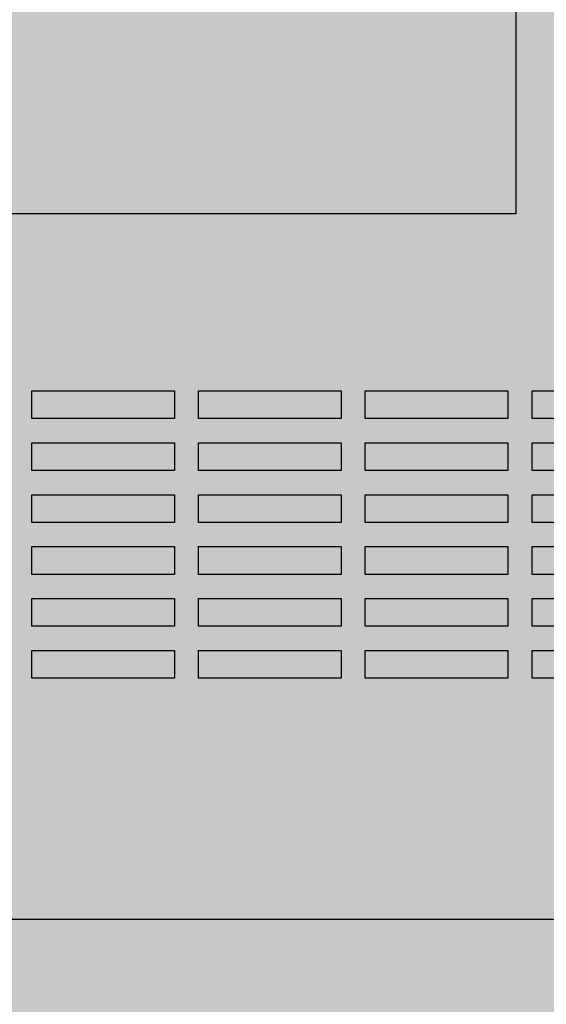
# Model space of a CAD drawing. Units: millimetres. Extents: x 0.1 to 17.3, y -0.4 to 6.8.
# Drawn here: x 1.4 to 1.6, y 0.3 to 0.7 of the extents above; entities that cross this region are included whole.
import ezdxf

# ---------------------------------------------------------------- set-up
doc = ezdxf.new("R2010")
doc.units = ezdxf.units.MM

# ---------------------------------------------------------------- blocks, each defined once
blk = doc.blocks.new('Expendedora billetes')
at = {"true_color": 0xdbdbdb}
h = blk.add_hatch(color=254, dxfattribs=at)
h.paths.add_polyline_path([(0, 0.8799320216251378), (0.9997958082743833, 0.8799320216251376), (0.9997958082743832, 1.58), (0, 1.58)])
h.paths.add_polyline_path([(0.9997958082743832, 0.7), (0, 0.7000000000000001), (0, 0.2000000000000006), (0.9997958082743832, 0.1999999999999997)])
h.paths.add_polyline_path([(0.1270512381365396, 0.9308426297789837), (0.1270512381365396, 1.204239986028545), (0.4722906729450091, 1.204239986028545), (0.4722906729450091, 0.9308426297789837)])
at = {"color": 4}
blk.add_line((0.0600000000000005, 0.2600000000000005), (0.9397958082743827, 0.2599999999999996), dxfattribs=at)
for points in [[(0.1558430583582293, 0.6552611540804409), (0.5015316613850302, 0.6552611540804409), (0.5015316613850302, 0.5423048042258525), (0.1558430583582293, 0.5423048042258525)], [(0.3078466784396667, 0.4714536480141678), (0.3649212085923139, 0.4714536480141678), (0.3649212085923139, 0.460377001395545), (0.3078466784396667, 0.460377001395545)], [(0.3745812111802707, 0.4714536480141678), (0.4316557413329178, 0.4714536480141678), (0.4316557413329178, 0.460377001395545), (0.3745812111802707, 0.460377001395545)], [(0.4413157439208746, 0.4714536480141678), (0.4983902740735218, 0.4714536480141678), (0.4983902740735218, 0.460377001395545), (0.4413157439208746, 0.460377001395545)], [(0.5080502766614785, 0.4714536480141678), (0.5651248068141257, 0.4714536480141678), (0.5651248068141257, 0.460377001395545), (0.5080502766614785, 0.460377001395545)], [(0.3078466784396667, 0.4506762760482868), (0.3649212085923139, 0.4506762760482868), (0.3649212085923139, 0.439599629429664), (0.3078466784396667, 0.439599629429664)], [(0.3745812111802707, 0.4506762760482868), (0.4316557413329178, 0.4506762760482868), (0.4316557413329178, 0.439599629429664), (0.3745812111802707, 0.439599629429664)], [(0.4413157439208746, 0.4506762760482868), (0.4983902740735218, 0.4506762760482868), (0.4983902740735218, 0.439599629429664), (0.4413157439208746, 0.439599629429664)], [(0.5080502766614785, 0.4506762760482868), (0.5651248068141257, 0.4506762760482868), (0.5651248068141257, 0.439599629429664), (0.5080502766614785, 0.439599629429664)], [(0.3078466784396667, 0.4298989040824057), (0.3649212085923139, 0.4298989040824057), (0.3649212085923139, 0.418822257463783), (0.3078466784396667, 0.418822257463783)], [(0.3745812111802707, 0.4298989040824057), (0.4316557413329178, 0.4298989040824057), (0.4316557413329178, 0.418822257463783), (0.3745812111802707, 0.418822257463783)], [(0.4413157439208746, 0.4298989040824057), (0.4983902740735218, 0.4298989040824057), (0.4983902740735218, 0.418822257463783), (0.4413157439208746, 0.418822257463783)], [(0.5080502766614785, 0.4298989040824057), (0.5651248068141257, 0.4298989040824057), (0.5651248068141257, 0.418822257463783), (0.5080502766614785, 0.418822257463783)], [(0.3078466784396667, 0.4091215321165247), (0.3649212085923139, 0.4091215321165247), (0.3649212085923139, 0.398044885497902), (0.3078466784396667, 0.398044885497902)], [(0.3745812111802707, 0.4091215321165247), (0.4316557413329178, 0.4091215321165247), (0.4316557413329178, 0.398044885497902), (0.3745812111802707, 0.398044885497902)], [(0.4413157439208746, 0.4091215321165247), (0.4983902740735218, 0.4091215321165247), (0.4983902740735218, 0.398044885497902), (0.4413157439208746, 0.398044885497902)], [(0.5080502766614785, 0.4091215321165247), (0.5651248068141257, 0.4091215321165247), (0.5651248068141257, 0.398044885497902), (0.5080502766614785, 0.398044885497902)], [(0.3078466784396667, 0.3883441601506437), (0.3649212085923139, 0.3883441601506437), (0.3649212085923139, 0.3772675135320209), (0.3078466784396667, 0.3772675135320209)], [(0.3745812111802707, 0.3883441601506437), (0.4316557413329178, 0.3883441601506437), (0.4316557413329178, 0.3772675135320209), (0.3745812111802707, 0.3772675135320209)], [(0.4413157439208746, 0.3883441601506437), (0.4983902740735218, 0.3883441601506437), (0.4983902740735218, 0.3772675135320209), (0.4413157439208746, 0.3772675135320209)], [(0.5080502766614785, 0.3883441601506437), (0.5651248068141257, 0.3883441601506437), (0.5651248068141257, 0.3772675135320209), (0.5080502766614785, 0.3772675135320209)], [(0.3078466784396667, 0.3675667881847626), (0.3649212085923139, 0.3675667881847626), (0.3649212085923139, 0.3564901415661399), (0.3078466784396667, 0.3564901415661399)], [(0.3745812111802707, 0.3675667881847626), (0.4316557413329178, 0.3675667881847626), (0.4316557413329178, 0.3564901415661399), (0.3745812111802707, 0.3564901415661399)], [(0.4413157439208746, 0.3675667881847626), (0.4983902740735218, 0.3675667881847626), (0.4983902740735218, 0.3564901415661399), (0.4413157439208746, 0.3564901415661399)], [(0.5080502766614785, 0.3675667881847626), (0.5651248068141257, 0.3675667881847626), (0.5651248068141257, 0.3564901415661399), (0.5080502766614785, 0.3564901415661399)]]:
    blk.add_lwpolyline(points, close=True, dxfattribs=at)

msp = doc.modelspace()

# ---------------------------------------------------------------- block references
at = {"color": 254, "lineweight": 25}
msp.add_blockref('Expendedora billetes', (1.07879652206325, 0.09731227655009889), dxfattribs=at)

doc.saveas('drawing.dxf')
